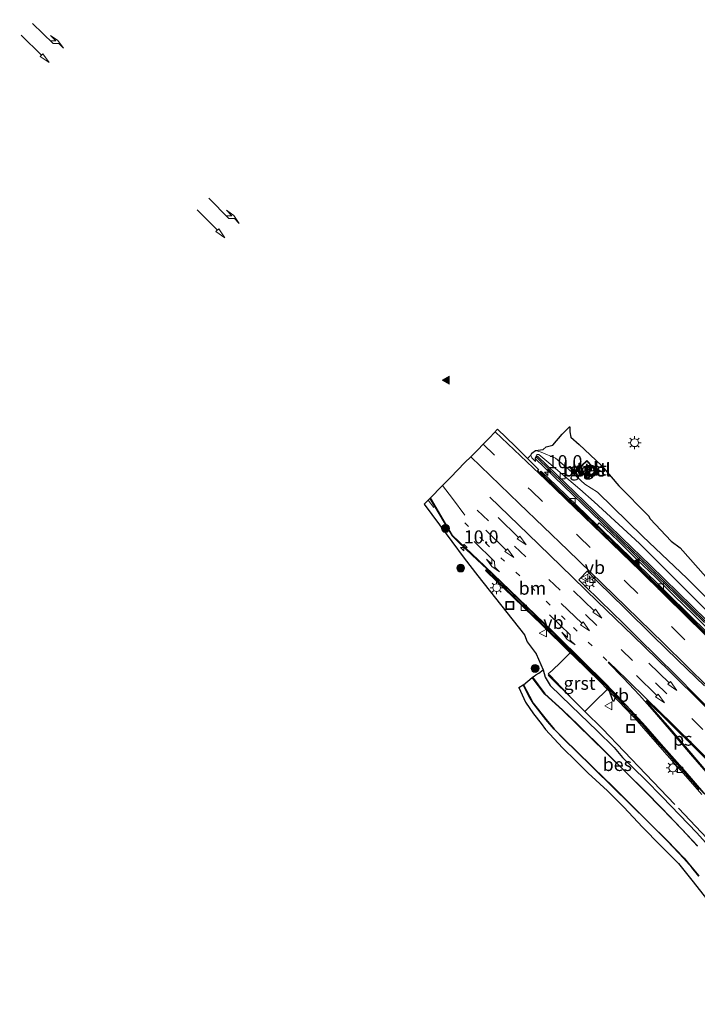
# Model space of a CAD drawing. Units: metres. Extents: x 83301 to 90000, y 456249 to 462504.
# Drawn here: x 83885 to 84015, y 458423 to 458611 of the extents above; entities that cross this region are included whole.
import ezdxf
from ezdxf.enums import TextEntityAlignment as Align

# ---------------------------------------------------------------- set-up
doc = ezdxf.new("R2010")
doc.units = ezdxf.units.M
for name, pattern in [('IE-TERREINAFSCHEIDING', [10, 8, -2]), ('VW-1-3_STREEP', [4, 1, -3]), ('VW-3-9_STREEP', [12, 3, -9])]:
    doc.linetypes.add(name, pattern=pattern)
doc.layers.get('0').update_dxf_attribs({"lineweight": 25})
for name, color, linetype, lineweight in [('B-ME-AM-KILOMETR-S-B1', 7, 'Continuous', 18), ('B-ME-BV-GELEIDECONSTRUCTIE-GELEIDERAIL-L-B1', 213, 'BV-GELEIDERAIL', 18), ('B-ME-GR-BOOM-S-B1', 93, 'Continuous', 18), ('B-ME-GW-KRUINLIJN-L-B1', 93, 'Continuous', 18), ('B-ME-GW-TEENLIJN-L-B1', 93, 'Continuous', 18), ('B-ME-IE-GRASLAND-GV-B6', 93, 'Continuous', 18), ('B-ME-IE-INRICHTINGSELEMENT-S-B1', 253, 'Continuous', 18), ('B-ME-IE-MEUBILAIR_WEGMEUBILAIR-LICHTMAST-S-B1', 8, 'Continuous', 18), ('B-ME-IE-TERREINAFSCHEIDING-RASTERHEKWERK-L-B1', 8, 'IE-TERREINAFSCHEIDING', 18), ('B-ME-KW-GELUIDSWERING-GV-B6', 8, 'Continuous', 18), ('B-ME-KW-SCHERM-L-B1', 8, 'Continuous', 18), ('B-ME-OG-BEBOUWING-GV-B6', 173, 'Continuous', 18), ('B-ME-OG-WATER-GV-B6', 153, 'Continuous', 18), ('B-ME-VH-VERH_SOORT-BETON-OVERIG-GV-B6', 8, 'IE-TERREINAFSCHEIDING-NATUURLIJK-HOUTWAL', 18), ('B-ME-VH-VERH_SOORT-BITUMEN-GV-B6', 8, 'IE-TERREINAFSCHEIDING-NATUURLIJK-HOUTWAL', 18), ('B-ME-VH-VERH_SOORT-GV-B6', 8, 'Continuous', 18), ('B-ME-VH-VERH_SOORT-KLINKERS-GV-B6', 8, 'IE-TERREINAFSCHEIDING-NATUURLIJK-HOUTWAL', 18), ('B-ME-VH-VERH_SOORT-TEGELS-GV-B6', 8, 'Continuous', 18), ('B-ME-VV-KOLK-S-B1', 8, 'Continuous', 18), ('B-ME-VW-MARKERING-13STREEP-045-L-B1', 255, 'VW-1-3_STREEP', 18), ('B-ME-VW-MARKERING-39STREEP-015-L-B1', 255, 'VW-3-9_STREEP', 18), ('B-ME-VW-MARKERING-PIJLLI750-S-B1', 7, 'Continuous', 18), ('B-ME-VW-MARKERING-PIJLRD750-S-B1', 7, 'Continuous', 18), ('B-ME-VW-MARKERING-PIJLRE750-S-B1', 7, 'Continuous', 18), ('B-ME-VW-MARKERING-STREEP-015-L-B1', 7, 'Continuous', 18), ('B-ME-VW-MARKERING-VLAKMARK-GV-B6', 7, 'Continuous', 18), ('B-ME-VW-MARKERING-VLAKMARK-S-B1', 7, 'Continuous', 18), ('B-ME-VW-MEUBILAIR_WEGMEUBILAIR-VERKEERSBORD-S-B1', 8, 'Continuous', 18)]:
    doc.layers.add(name, color=color, linetype=linetype, lineweight=lineweight)
for name, color, linetype in [('B-ME-GW-INSTEEKWATERGANG-L-B1', 10, 'Continuous'), ('B-ME-KG-KADASTRAAL-OPNAMEDTMGRENS-L-B1', 10, 'Continuous'), ('B-ME-OB-BESCHOEIING-GV-B6', 10, 'Continuous')]:
    doc.layers.add(name, color=color, linetype=linetype)
doc.styles.add('NLCS-ISO', font='NLCS-ISO.TTF')
doc.linetypes.add('BV-GELEIDERAIL', pattern='A,10,-3,[108,NLCS.SHX,S=1,R=0,X=0,Y=0],-3', length=16)
doc.linetypes.add('IE-TERREINAFSCHEIDING-NATUURLIJK-HOUTWAL', pattern='A,7,-1.5,[67,NLCS.SHX,S=0.75,R=45,X=0,Y=0],-1.5,7,-1.5,[70,NLCS.SHX,S=0.75,R=0,X=0,Y=0],-1.5', length=20)

# ---------------------------------------------------------------- blocks, each defined once
blk = doc.blocks.new('hecto')
for p, q in [((0, 0.625), (-0.625, 0)), ((0, -0.625), (0, 0.625)), ((-0.625, 0), (0.625, 0)), ((0.625, 0), (0, -0.625))]:
    blk.add_line(p, q)
blk = doc.blocks.new('verfsymbol')
for color in [252, 253]:
    blk.add_hatch(color=color).paths.add_polyline_path([(0.75, -0.625), (0, 0.75), (-0.75, -0.625)])
blk.add_lwpolyline([(0.75, -0.625), (0, 0.75), (-0.75, -0.625)], close=True)
blk = doc.blocks.new('pijll')
for p, q in [((0, 0, 0.1), (5.45, 0, 0.1)), ((5.7, 1.05, 0.1), (4, 0.75, 0.1)), ((4, 0.75, 0.1), (5.45, 0.75, 0.1)), ((5.45, 0.75, 0.1), (4.7, 0, 0.1)), ((6.2, 0.75, 0.1), (5.45, 0, 0.1)), ((7.5, 0.75, 0.1), (5.7, 1.05, 0.1)), ((7.5, 0.75, 0.1), (6.2, 0.75, 0.1))]:
    blk.add_line(p, q)
blk = doc.blocks.new('pijl')
for p, q in [((0, 0, 0.1), (5.45, 0, 0.1)), ((7.5, 0, 0.1), (5.45, 0.375, 0.1)), ((5.45, 0.375, 0.1), (5.45, -0.375, 0.1)), ((5.45, -0.375, 0.1), (7.5, 0, 0.1))]:
    blk.add_line(p, q)
blk = doc.blocks.new('pijlr')
for p, q in [((0, 0, 0.1), (5.45, 0, 0.1)), ((5.45, -0.75, 0.1), (4.7, 0, 0.1)), ((6.2, -0.75, 0.1), (5.45, 0, 0.1)), ((4, -0.75, 0.1), (5.45, -0.75, 0.1)), ((5.7, -1.05, 0.1), (4, -0.75, 0.1)), ((7.5, -0.75, 0.1), (5.7, -1.05, 0.1)), ((7.5, -0.75, 0.1), (6.2, -0.75, 0.1))]:
    blk.add_line(p, q)
blk = doc.blocks.new('boom')
h = blk.add_hatch(color=256)
edge = h.paths.add_edge_path()
edge.add_arc((0, 0), 0.75, 0, 360)
blk.add_circle((0, 0), 0.75)
blk = doc.blocks.new('lantaarnpaal')
for p, q in [((-0.75, 0), (-1.25, 0)), ((-0.88, 0.88), (-0.53, 0.53)), ((0, 0.75), (0, 1.25)), ((0.53, 0.53), (0.88, 0.88)), ((0.75, 0), (1.25, 0)), ((-0.53, -0.53), (-0.88, -0.88)), ((0, -0.75), (0, -1.25)), ((0.53, -0.53), (0.88, -0.88))]:
    blk.add_line(p, q)
blk.add_circle((0, 0), 0.75)
blk = doc.blocks.new('kolk')
blk.add_lwpolyline([(-0.5, -0.5), (0.5, -0.5), (0.5, 0.5), (-0.5, 0.5)], close=True)
blk = doc.blocks.new('put')
for p, q in [((0.75, 0.75), (-0.75, 0.75)), ((-0.75, 0.75), (-0.75, -0.75)), ((0.75, -0.75), (0.75, 0.75)), ((-0.75, -0.75), (0.75, -0.75))]:
    blk.add_line(p, q)
blk.add_lwpolyline([(-0.625, 0.625), (0.625, 0.625), (0.625, -0.625), (-0.625, -0.625)], close=True)
blk = doc.blocks.new('verkeersbord')
for p, q in [((0, 0.75), (-0.75, -0.625)), ((0.75, -0.625), (0, 0.75)), ((-0.75, -0.625), (0.75, -0.625))]:
    blk.add_line(p, q)

msp = doc.modelspace()

# ---------------------------------------------------------------- linework, layer by layer
at = {"layer": 'B-ME-BV-GELEIDECONSTRUCTIE-GELEIDERAIL-L-B1'}
msp.add_line((83964.504, 458517.856, 2.192), (83963.4333, 458519.3001, 2.1856), dxfattribs=at)
at = {"layer": 'B-ME-GW-INSTEEKWATERGANG-L-B1'}
msp.add_polyline3d([(83985.36, 458486.882, 1.444), (83985.78, 458485.507, 1.454), (83986.734, 458483.884, 1.508), (83990.698, 458479.99, 1.504), (83995.674, 458475.25, 1.577), (83998.933, 458472.034, 1.534), (84000.494, 458470.13, 1.48), (84004.816, 458465.937, 1.501), (84008.084, 458462.671, 1.567), (84014.725, 458455.792, 1.585), (84017.473, 458452.66, 1.515)], dxfattribs=at)
at = {"layer": 'B-ME-GW-KRUINLIJN-L-B1'}
msp.add_polyline3d([(83983.918, 458526.654, 1.378), (83983.817, 458527.285, 1.699), (83984.174, 458527.965, 1.805), (83984.547, 458527.962, 1.876), (83986.449, 458526.389, 1.843), (83988.999, 458524.263, 1.856), (83992.352, 458521.374, 1.831), (83995.126, 458518.95, 1.777), (84003.76, 458510.979, 1.788), (84011.831, 458502.942, 1.736), (84021.463, 458493.4, 1.761)], dxfattribs=at)
at = {"layer": 'B-ME-GW-TEENLIJN-L-B1'}
for points in [[(83983.879, 458528.776, 1.673), (83985, 458528.461, 1.621), (83987.721, 458527.311, 1.497), (83990.206, 458525.162, 1.484), (83993.302, 458522.35, 1.514), (83995.725, 458520.796, 1.459), (84004.374, 458512.334, 1.499), (84012.804, 458504.388, 1.484), (84022.458, 458494.707, 1.397), (84034.238, 458482.881, 1.32), (84039.911, 458476.921, 1.352), (84045.514, 458471.362, 1.245), (84048.991, 458467.411, 1.249), (84050.638, 458466.038, 1.241), (84051.631, 458465.163, 1.037), (84052.38, 458464.997, 1.134), (84055.481, 458464.668, 1.032), (84058.426, 458464.299, 1.114), (84061.047, 458464.632, 0.884), (84061.612, 458464.857, 0.909), (84061.444, 458465.972, 0.89)], [(83983.918, 458526.654, 1.378), (83983.2, 458527.361, 1.559), (83982.993, 458527.887, 1.653)]]:
    msp.add_polyline3d(points, dxfattribs=at)
at = {"layer": 'B-ME-IE-GRASLAND-GV-B6'}
for points in [[(84022.458, 458494.707, 1.397), (84012.804, 458504.388, 1.484), (84004.374, 458512.334, 1.499), (83995.725, 458520.796, 1.459), (83993.302, 458522.35, 1.514), (83990.206, 458525.162, 1.484), (83987.721, 458527.311, 1.497), (83985, 458528.461, 1.621), (83983.879, 458528.776, 1.673), (83985.393, 458528.937, 1.345), (83985.939, 458529.442, 1.274), (83987.207, 458529.757, 0.924), (83988.985, 458531.868, 0.8), (83990.383, 458533.272, 0.55), (83990.485, 458533.305, 0.699), (83990.459, 458532.321, 0.695), (83990.621, 458531.284, 0.876), (83992.271, 458529.87, 0.838), (83996.514, 458525.9, 0.693), (83999.781, 458521.986, 0.798), (84005.468, 458516.271, 0.679), (84005.819, 458515.695, 0.904), (84009.769, 458511.447, 0.99), (84011.511, 458510.17, 0.882), (84022.283, 458498.006, 0.864)], [(84021.463, 458493.4, 1.761), (84011.831, 458502.942, 1.736), (84003.76, 458510.979, 1.788), (83995.126, 458518.95, 1.777), (83992.352, 458521.374, 1.831), (83988.999, 458524.263, 1.856), (83986.449, 458526.389, 1.843), (83984.547, 458527.962, 1.876), (83984.174, 458527.965, 1.805), (83983.817, 458527.285, 1.699), (83983.918, 458526.654, 1.378), (83983.2, 458527.361, 1.559), (83982.993, 458527.887, 1.653), (83983.211, 458528.27, 1.716), (83983.879, 458528.776, 1.673), (83985, 458528.461, 1.621), (83987.721, 458527.311, 1.497), (83990.206, 458525.162, 1.484), (83993.302, 458522.35, 1.514), (83995.725, 458520.796, 1.459), (84004.374, 458512.334, 1.499), (84012.804, 458504.388, 1.484), (84022.458, 458494.707, 1.397)], [(84017.628, 458493.914, 1.947), (84014.049, 458497.445, 1.943), (84010.452, 458500.966, 1.956), (84008.334, 458503.075, 1.919), (84006.881, 458504.499, 1.916), (84003.26, 458507.98, 1.914), (83999.679, 458511.489, 1.924), (83996.074, 458514.961, 1.956), (83995.662, 458514.529, 1.678), (83991.795, 458518.272, 1.656), (83991.072, 458518.953, 1.685), (83990.717, 458519.285, 1.647), (83989.997, 458519.985, 1.645), (83987.826, 458522.069, 1.644), (83985.26, 458524.548, 1.64), (83984.951, 458524.836, 1.65), (83984.874, 458524.76, 1.651), (83984.805, 458524.673, 1.552), (83985.1, 458524.39, 1.53), (83984.952, 458524.245, 1.557), (83984.305, 458525.008, 1.451), (83984.54, 458525.063, 1.442), (83984.571, 458525.095, 1.454), (83982.367, 458527.246, 1.447), (83982.993, 458527.887, 1.653), (83983.2, 458527.361, 1.559), (83983.918, 458526.654, 1.378), (83983.817, 458527.285, 1.699), (83984.174, 458527.965, 1.805), (83984.547, 458527.962, 1.876), (83986.449, 458526.389, 1.843), (83988.999, 458524.263, 1.856), (83992.352, 458521.374, 1.831), (83995.126, 458518.95, 1.777), (84003.76, 458510.979, 1.788), (84011.831, 458502.942, 1.736), (84021.463, 458493.4, 1.761)], [(83984.288, 458527.676, 1.867), (83983.87, 458527.246, 1.711), (83989.259, 458522.019, 1.546), (83994.657, 458516.807, 1.522), (84000.044, 458511.583, 1.5), (84005.434, 458506.355, 1.67), (84010.807, 458501.136, 1.713), (84016.158, 458495.892, 1.7)], [(84016.579, 458496.32, 1.844), (84011.226, 458501.565, 1.857), (84005.852, 458506.786, 1.838), (84000.462, 458512.014, 1.814), (83995.074, 458517.238, 1.832), (83989.676, 458522.45, 1.855), (83984.288, 458527.676, 1.867)], [(83993.692, 458526.825, 1.096), (83992.758, 458525.936, 1.128), (83991.952, 458525.222, 1.117), (83991.999, 458525.183, 1.117), (83992.752, 458524.499, 1.132), (83993.865, 458523.39, 1.071), (83993.886, 458523.38, 1.104), (83994.699, 458524.139, 1.098), (83995.493, 458524.973, 1.09), (83995.537, 458525.026, 1.087), (83994.791, 458525.707, 1.096), (83993.692, 458526.825, 1.096)], [(84017.473, 458452.66, 1.515), (84014.725, 458455.792, 1.585), (84008.084, 458462.671, 1.567), (84004.816, 458465.937, 1.501), (84000.494, 458470.13, 1.48), (83998.933, 458472.034, 1.534), (83995.674, 458475.25, 1.577), (83990.698, 458479.99, 1.504), (83986.734, 458483.884, 1.508), (83985.78, 458485.507, 1.454), (83985.36, 458486.882, 1.444), (83984.921, 458487.889, 1.528), (83984.019, 458489.952, 1.58), (83982.307, 458492.258, 1.551), (83981.777, 458493.575, 1.647), (83972.925, 458504.859, 1.276), (83970.302, 458508.173, 1.253), (83965.58, 458514.56, 1.096), (83962.681, 458518.533, 1.172), (83963.747, 458519.62, 1.557), (83967.99, 458512.453, 1.472), (83969.197, 458511.286, 1.458), (83971.798, 458508.779, 1.449), (83974.654, 458506.08, 1.452), (83974.52, 458505.978, 1.446), (83974.353, 458505.851, 1.603), (83976.498, 458503.766, 1.598), (83977.954, 458502.388, 1.596), (83981.552, 458498.9, 1.606), (83981.896, 458498.565, 1.607), (83985.026, 458495.521, 1.61), (83990.504, 458490.159, 1.588), (83988.735, 458488.371, 1.602), (83987.065, 458486.742, 1.535), (83986.348, 458486.094, 1.503), (83986.678, 458485.809, 1.496), (83990.998, 458481.304, 1.571)], [(84014.831, 458453.258, 0.122), (84011.844, 458456.49, 0.12), (84008.019, 458460.5, 0.101), (84004.806, 458463.731, 0.119), (84001.303, 458467.251, 0.106), (83997.772, 458470.745, 0.107), (83997.282, 458471.209, 0.129), (83991.967, 458476.425, 0.116), (83989.08, 458479.227, 0.129), (83985.7, 458482.283, 0.125), (83983.305, 458485.463, 0.136), (83983.629, 458485.659, 0.105), (83983.989, 458485.926, 0.434), (83984.528, 458486.246, 0.812), (83985.36, 458486.882, 1.444), (83985.78, 458485.507, 1.454), (83986.734, 458483.884, 1.508), (83990.698, 458479.99, 1.504), (83995.674, 458475.25, 1.577), (83998.933, 458472.034, 1.534), (84000.494, 458470.13, 1.48), (84004.816, 458465.937, 1.501), (84008.084, 458462.671, 1.567), (84014.725, 458455.792, 1.585), (84017.473, 458452.66, 1.515)], [(84018.372, 458440.819, 1.184), (84014.001, 458446.388, 1.187), (84011.226, 458449.921, 1.204), (84007.779, 458453.372, 1.199), (84004.302, 458456.883, 1.172), (84000.792, 458460.681, 1.135), (83997.65, 458463.807, 1.084), (83993.927, 458467.162, 1.104), (83993.444, 458467.644, 1.104), (83991.675, 458469.447, 1.077), (83989.089, 458471.966, 1.042), (83985.811, 458475.499, 1.025), (83984.963, 458476.648, 1.027), (83983.538, 458478.516, 0.77), (83982.025, 458480.722, 0.744), (83980.718, 458483.49, 0.524), (83981.543, 458484.033, 0.118), (83982.697, 458481.826, 0.133), (83983.444, 458480.506, 0.129), (83985.907, 458477.39, 0.15), (83987.461, 458475.535, 0.131), (83989.407, 458473.583, 0.121), (83991.784, 458471.243, 0.119), (83994.638, 458468.436, 0.115), (83994.963, 458468.129, 0.1), (83998.677, 458464.514, 0.117), (84001.904, 458461.31, 0.098), (84005.646, 458457.607, 0.113), (84009.094, 458454.199, 0.097), (84012.222, 458450.882, 0.114), (84013.719, 458449.129, 0.114), (84015.071, 458447.502, 0.114)], [(83990.998, 458481.304, 1.571), (83993.316, 458478.937, 1.538), (83995.356, 458480.948, 1.596), (83997.4, 458482.934, 1.636), (83997.582, 458483.125, 1.647), (83997.616, 458483.158, 1.637), (83999.753, 458480.934, 1.638), (84002.5, 458478.056, 1.629), (84002.806, 458477.703, 1.631), (84004.125, 458476.213, 1.613), (84008.104, 458471.687, 1.608), (84011.377, 458467.955, 1.596), (84011.694, 458467.614, 1.609), (84015.662, 458463.101, 1.583)]]:
    msp.add_polyline3d(points, dxfattribs=at)
at = {"layer": 'B-ME-IE-TERREINAFSCHEIDING-RASTERHEKWERK-L-B1'}
msp.add_polyline3d([(83986.321, 458485.847, 1.429), (83991.447, 458480.786, 1.549), (83993.316, 458478.937, 1.538), (83996.668, 458475.61, 1.643), (84000.835, 458471.319, 1.535), (84004.984, 458466.958, 1.559), (84011.174, 458460.496, 1.548), (84019.556, 458451.689, 1.487)], dxfattribs=at)
at = {"layer": 'B-ME-KG-KADASTRAAL-OPNAMEDTMGRENS-L-B1'}
msp.add_line((83982.367, 458527.246, 1.447), (83982.993, 458527.887, 1.653), dxfattribs=at)
for points in [[(83976.681, 458532.812, 1.449), (83975.224, 458531.326, 1.42), (83971.548, 458527.577, 1.62), (83970.436, 458526.443, 1.647), (83967.667, 458523.619, 1.644), (83966.176, 458522.098, 1.628), (83963.747, 458519.62, 1.557), (83962.681, 458518.533, 1.172)], [(83976.681, 458532.812, 1.449), (83980.006, 458529.552, 1.439), (83982.367, 458527.246, 1.447)], [(83983.879, 458528.776, 1.673), (83985.393, 458528.937, 1.345), (83985.939, 458529.442, 1.274), (83987.207, 458529.757, 0.924), (83988.985, 458531.868, 0.8), (83990.383, 458533.272, 0.55), (83990.485, 458533.305, 0.699)], [(83990.485, 458533.305, 0.699), (83990.459, 458532.321, 0.695), (83990.621, 458531.284, 0.876), (83992.271, 458529.87, 0.838), (83996.514, 458525.9, 0.693), (83999.781, 458521.986, 0.798), (84005.468, 458516.271, 0.679), (84005.819, 458515.695, 0.904), (84009.769, 458511.447, 0.99), (84011.511, 458510.17, 0.882), (84022.283, 458498.006, 0.864)], [(83982.993, 458527.887, 1.653), (83983.211, 458528.27, 1.716), (83983.879, 458528.776, 1.673)], [(83962.681, 458518.533, 1.172), (83965.58, 458514.56, 1.096), (83970.302, 458508.173, 1.253), (83972.925, 458504.859, 1.276), (83981.777, 458493.575, 1.647), (83982.307, 458492.258, 1.551), (83984.019, 458489.952, 1.58), (83984.921, 458487.889, 1.528), (83985.36, 458486.882, 1.444)], [(83980.718, 458483.49, 0.524), (83981.543, 458484.033, 0.118), (83981.588, 458484.055, -0.182), (83983.263, 458485.437, -0.184), (83983.305, 458485.463, 0.136), (83983.629, 458485.659, 0.105), (83983.989, 458485.926, 0.434), (83984.528, 458486.246, 0.812), (83985.36, 458486.882, 1.444)], [(83980.718, 458483.49, 0.524), (83982.025, 458480.722, 0.744), (83983.538, 458478.516, 0.77), (83984.963, 458476.648, 1.027), (83985.811, 458475.499, 1.025), (83989.089, 458471.966, 1.042), (83991.675, 458469.447, 1.077), (83993.444, 458467.644, 1.104), (83993.927, 458467.162, 1.104), (83997.65, 458463.807, 1.084), (84000.792, 458460.681, 1.135), (84004.302, 458456.883, 1.172), (84007.779, 458453.372, 1.199), (84011.226, 458449.921, 1.204), (84014.001, 458446.388, 1.187), (84018.372, 458440.819, 1.184)]]:
    msp.add_polyline3d(points, dxfattribs=at)
at = {"layer": 'B-ME-KW-GELUIDSWERING-GV-B6'}
msp.add_polyline3d([(84016.158, 458495.892, 1.7), (84010.807, 458501.136, 1.713), (84005.434, 458506.355, 1.67), (84000.044, 458511.583, 1.5), (83994.657, 458516.807, 1.522), (83989.259, 458522.019, 1.546), (83983.87, 458527.246, 1.711), (83984.288, 458527.676, 1.867), (83989.676, 458522.45, 1.855), (83995.074, 458517.238, 1.832), (84000.462, 458512.014, 1.814), (84005.852, 458506.786, 1.838), (84011.226, 458501.565, 1.857), (84016.579, 458496.32, 1.844)], dxfattribs=at)
at = {"layer": 'B-ME-KW-SCHERM-L-B1'}
msp.add_polyline3d([(83984.079, 458527.461, 4.743), (83989.468, 458522.235, 4.754), (83994.866, 458517.023, 4.749), (84000.253, 458511.798, 4.737), (84005.643, 458506.57, 4.754), (84011.017, 458501.351, 4.738), (84016.368, 458496.106, 4.741), (84021.706, 458490.825, 4.735), (84027.036, 458485.548, 4.749), (84032.333, 458480.269, 4.751), (84037.631, 458474.914, 4.768), (84044.643, 458467.795, 4.791), (84048.138, 458464.253, 4.797), (84049.868, 458462.645, 4.805), (84052.251, 458462.3, 4.771), (84059.662, 458461.316, 4.787), (84067.104, 458460.308, 4.763), (84072.044, 458459.684, 4.752)], dxfattribs=at)
at = {"layer": 'B-ME-OB-BESCHOEIING-GV-B6'}
for points in [[(83983.263, 458485.437, -0.184), (83983.305, 458485.463, 0.136), (83985.7, 458482.283, 0.125), (83989.08, 458479.227, 0.129), (83991.967, 458476.425, 0.116), (83997.282, 458471.209, 0.129), (83997.772, 458470.745, 0.107), (84001.303, 458467.251, 0.106), (84004.806, 458463.731, 0.119), (84008.019, 458460.5, 0.101), (84011.844, 458456.49, 0.12), (84014.831, 458453.258, 0.122)], [(84014.794, 458453.224, -0.178), (84011.808, 458456.456, -0.18), (84007.983, 458460.465, -0.199), (84004.771, 458463.696, -0.181), (84001.268, 458467.216, -0.194), (83997.738, 458470.709, -0.193), (83997.248, 458471.173, -0.171), (83991.932, 458476.389, -0.184), (83989.046, 458479.191, -0.171), (83985.663, 458482.25, -0.175), (83983.263, 458485.437, -0.184)], [(84015.071, 458447.502, 0.114), (84013.719, 458449.129, 0.114), (84012.222, 458450.882, 0.114), (84009.094, 458454.199, 0.097), (84005.646, 458457.607, 0.113), (84001.904, 458461.31, 0.098), (83998.677, 458464.514, 0.117), (83994.963, 458468.129, 0.1), (83994.638, 458468.436, 0.115), (83991.784, 458471.243, 0.119), (83989.407, 458473.583, 0.121), (83987.461, 458475.535, 0.131), (83985.907, 458477.39, 0.15), (83983.444, 458480.506, 0.129), (83982.697, 458481.826, 0.133), (83981.543, 458484.033, 0.118), (83981.588, 458484.055, -0.182), (83982.741, 458481.85, -0.177), (83983.486, 458480.532, -0.181), (83985.946, 458477.422, -0.18), (83987.498, 458475.569, -0.179), (83989.442, 458473.618, -0.179), (83991.819, 458471.279, -0.181), (83994.672, 458468.472, -0.165), (83994.997, 458468.165, -0.18), (83998.712, 458464.55, -0.163), (84001.939, 458461.346, -0.182), (84005.681, 458457.643, -0.167), (84009.13, 458454.234, -0.183), (84012.259, 458450.915, -0.186), (84013.757, 458449.161, -0.186), (84015.11, 458447.534, -0.186)]]:
    msp.add_polyline3d(points, dxfattribs=at)
at = {"layer": 'B-ME-OG-BEBOUWING-GV-B6'}
msp.add_polyline3d([(83994.574, 458525.033, 1.143), (83994.333, 458524.795, 1.124), (83993.539, 458525.572, 1.163), (83993.76, 458525.818, 1.156), (83994.574, 458525.033, 1.143)], dxfattribs=at)
at = {"layer": 'B-ME-OG-WATER-GV-B6'}
msp.add_polyline3d([(84015.11, 458447.534, -0.186), (84013.757, 458449.161, -0.186), (84012.259, 458450.915, -0.186), (84009.13, 458454.234, -0.183), (84005.681, 458457.643, -0.167), (84001.939, 458461.346, -0.182), (83998.712, 458464.55, -0.163), (83994.997, 458468.165, -0.18), (83994.672, 458468.472, -0.165), (83991.819, 458471.279, -0.181), (83989.442, 458473.618, -0.179), (83987.498, 458475.569, -0.179), (83985.946, 458477.422, -0.18), (83983.486, 458480.532, -0.181), (83982.741, 458481.85, -0.177), (83981.588, 458484.055, -0.182), (83983.263, 458485.437, -0.184), (83985.663, 458482.25, -0.175), (83989.046, 458479.191, -0.171), (83991.932, 458476.389, -0.184), (83997.248, 458471.173, -0.171), (83997.738, 458470.709, -0.193), (84001.268, 458467.216, -0.194), (84004.771, 458463.696, -0.181), (84007.983, 458460.465, -0.199), (84011.808, 458456.456, -0.18), (84014.794, 458453.224, -0.178)], dxfattribs=at)
at = {"layer": 'B-ME-VH-VERH_SOORT-BETON-OVERIG-GV-B6'}
msp.add_polyline3d([(84017.904, 458478.621, 1.611), (84014.375, 458482.14, 1.61), (84010.985, 458485.565, 1.6), (84006.872, 458489.6, 1.597), (84003.677, 458492.756, 1.605), (84000.688, 458495.722, 1.597), (83996.231, 458500.048, 1.613), (83993.241, 458502.97, 1.63), (83992.155, 458504.036, 1.631), (83992.354, 458504.253, 1.638), (83992.623, 458504.529, 1.649), (83992.938, 458504.851, 1.672), (83993.21, 458505.136, 1.683), (83993.513, 458505.436, 1.685), (83993.789, 458505.71, 1.656), (83995.879, 458503.653, 1.67), (84000.961, 458498.664, 1.667), (84006.316, 458493.397, 1.676), (84011.089, 458488.731, 1.672), (84016.151, 458483.817, 1.689)], dxfattribs=at)
at = {"layer": 'B-ME-VH-VERH_SOORT-BITUMEN-GV-B6'}
for points in [[(84016.026, 458463.302, 1.429), (84012.678, 458467.169, 1.457), (84009.765, 458470.478, 1.47), (84006.456, 458474.238, 1.474), (84003.147, 458477.982, 1.476), (84002.855, 458478.34, 1.47), (83999.364, 458481.972, 1.488), (83998.006, 458483.387, 1.48), (83996.753, 458484.67, 1.491), (83995.299, 458486.104, 1.501), (83991.922, 458489.401, 1.485), (83991.748, 458489.574, 1.493), (83987.907, 458493.325, 1.484), (83984.311, 458496.804, 1.473), (83980.974, 458500.044, 1.47), (83977.785, 458503.118, 1.455), (83974.654, 458506.08, 1.452), (83971.798, 458508.779, 1.449), (83969.197, 458511.286, 1.458), (83967.99, 458512.453, 1.472), (83963.747, 458519.62, 1.557), (83966.176, 458522.098, 1.628), (83967.667, 458523.619, 1.644), (83970.436, 458526.443, 1.647), (83971.548, 458527.577, 1.62), (83975.224, 458531.326, 1.42), (83976.681, 458532.812, 1.449), (83980.006, 458529.552, 1.439), (83982.367, 458527.246, 1.447), (83984.571, 458525.095, 1.454), (83984.54, 458525.063, 1.442), (83984.305, 458525.008, 1.451), (83984.952, 458524.245, 1.557), (83987.227, 458522.045, 1.532), (83990.581, 458518.822, 1.529), (83993.199, 458516.29, 1.522), (83995.824, 458513.762, 1.559), (84000.848, 458508.902, 1.577), (84005.908, 458503.994, 1.549), (84011.227, 458498.784, 1.559), (84016.223, 458493.85, 1.539)], [(84016.151, 458483.817, 1.689), (84011.089, 458488.731, 1.672), (84006.316, 458493.397, 1.676), (84000.961, 458498.664, 1.667), (83995.879, 458503.653, 1.67), (83993.789, 458505.71, 1.656), (83993.513, 458505.436, 1.685), (83993.21, 458505.136, 1.683), (83992.938, 458504.851, 1.672), (83992.623, 458504.529, 1.649), (83992.354, 458504.253, 1.638), (83992.155, 458504.036, 1.631), (83993.241, 458502.97, 1.63), (83996.231, 458500.048, 1.613), (84000.688, 458495.722, 1.597), (84003.677, 458492.756, 1.605), (84006.872, 458489.6, 1.597), (84010.985, 458485.565, 1.6), (84014.375, 458482.14, 1.61), (84017.904, 458478.621, 1.611)]]:
    msp.add_polyline3d(points, dxfattribs=at)
at = {"layer": 'B-ME-VH-VERH_SOORT-GV-B6'}
for points in [[(83993.692, 458526.825, 1.096), (83994.791, 458525.707, 1.096), (83995.537, 458525.026, 1.087), (83995.493, 458524.973, 1.09), (83994.699, 458524.139, 1.098), (83993.886, 458523.38, 1.104), (83993.865, 458523.39, 1.071), (83992.752, 458524.499, 1.132), (83991.999, 458525.183, 1.117), (83991.952, 458525.222, 1.117), (83992.758, 458525.936, 1.128), (83993.692, 458526.825, 1.096)], [(83992.794, 458524.547, 1.112), (83993.891, 458523.493, 1.1), (83994.667, 458524.199, 1.118), (83995.462, 458525.006, 1.084), (83994.745, 458525.653, 1.105), (83993.694, 458526.712, 1.096), (83992.791, 458525.896, 1.116), (83992.108, 458525.214, 1.109), (83992.794, 458524.547, 1.112)], [(84018.526, 458491.871, 1.549), (84013.515, 458496.803, 1.609), (84008.506, 458501.717, 1.548), (84007.807, 458502.408, 1.557), (84007.644, 458502.597, 1.544), (84007.487, 458502.744, 1.551), (84006.769, 458503.438, 1.56), (84001.718, 458508.327, 1.561), (83996.684, 458513.211, 1.538), (83991.596, 458518.112, 1.504), (83990.9, 458518.79, 1.503), (83990.738, 458518.957, 1.498), (83990.575, 458519.109, 1.494), (83989.839, 458519.807, 1.504), (83987.669, 458521.91, 1.514), (83985.1, 458524.39, 1.53), (83984.805, 458524.673, 1.552), (83984.874, 458524.76, 1.651), (83984.951, 458524.836, 1.65), (83985.26, 458524.548, 1.64), (83987.826, 458522.069, 1.644), (83989.997, 458519.985, 1.645), (83990.717, 458519.285, 1.647), (83991.072, 458518.953, 1.685), (83991.795, 458518.272, 1.656), (83995.662, 458514.529, 1.678), (83996.841, 458513.387, 1.685), (84001.866, 458508.493, 1.689), (84006.922, 458503.599, 1.69), (84007.627, 458502.914, 1.708), (84007.969, 458502.581, 1.699), (84008.022, 458502.526, 1.707), (84008.074, 458502.471, 1.701), (84008.679, 458501.887, 1.676), (84013.677, 458496.956, 1.733), (84018.678, 458492.038, 1.669)], [(84018.678, 458492.038, 1.669), (84013.677, 458496.956, 1.733), (84008.679, 458501.887, 1.676), (84008.074, 458502.471, 1.701), (84008.022, 458502.526, 1.707), (84007.969, 458502.581, 1.699), (84007.627, 458502.914, 1.708), (84006.922, 458503.599, 1.69), (84001.866, 458508.493, 1.689), (83996.841, 458513.387, 1.685), (83995.662, 458514.529, 1.678), (83996.074, 458514.961, 1.956), (83999.679, 458511.489, 1.924), (84003.26, 458507.98, 1.914), (84006.881, 458504.499, 1.916), (84008.334, 458503.075, 1.919), (84010.452, 458500.966, 1.956), (84014.049, 458497.445, 1.943), (84017.628, 458493.914, 1.947)], [(84015.662, 458463.101, 1.583), (84011.694, 458467.614, 1.609), (84011.377, 458467.955, 1.596), (84008.104, 458471.687, 1.608), (84004.125, 458476.213, 1.613), (84002.806, 458477.703, 1.631), (84002.5, 458478.056, 1.629), (83999.753, 458480.934, 1.638), (83997.616, 458483.158, 1.637), (83996.249, 458484.583, 1.634), (83991.232, 458489.474, 1.622), (83990.504, 458490.159, 1.588), (83985.026, 458495.521, 1.61), (83981.896, 458498.565, 1.607), (83981.552, 458498.9, 1.606), (83977.954, 458502.388, 1.596), (83976.498, 458503.766, 1.598), (83974.353, 458505.851, 1.603), (83974.52, 458505.978, 1.446), (83996.412, 458484.725, 1.537), (83997.115, 458483.992, 1.509), (83997.83, 458483.274, 1.525), (83998.527, 458482.558, 1.523), (83999.211, 458481.827, 1.514), (83999.912, 458481.104, 1.505), (84000.605, 458480.377, 1.49), (84001.304, 458479.65, 1.531), (84001.989, 458478.928, 1.507), (84002.664, 458478.205, 1.478), (84002.806, 458478.031, 1.467), (84002.977, 458477.872, 1.464), (84003.645, 458477.118, 1.472), (84004.309, 458476.364, 1.475), (84004.969, 458475.602, 1.492), (84005.629, 458474.853, 1.489), (84006.289, 458474.096, 1.506), (84006.959, 458473.348, 1.491), (84007.611, 458472.59, 1.475), (84008.29, 458471.85, 1.479), (84008.942, 458471.096, 1.468), (84009.608, 458470.344, 1.463), (84010.256, 458469.601, 1.464), (84010.939, 458468.849, 1.451), (84011.558, 458468.104, 1.449), (84011.713, 458467.928, 1.441), (84011.867, 458467.774, 1.451), (84012.524, 458467.024, 1.456), (84013.188, 458466.266, 1.462), (84013.851, 458465.507, 1.468), (84014.517, 458464.752, 1.467), (84015.162, 458464.014, 1.471)], [(83993.316, 458478.937, 1.538), (83990.998, 458481.304, 1.571), (83986.678, 458485.809, 1.496), (83986.348, 458486.094, 1.503), (83987.065, 458486.742, 1.535), (83988.735, 458488.371, 1.602), (83990.504, 458490.159, 1.588), (83991.232, 458489.474, 1.622), (83996.249, 458484.583, 1.634), (83997.616, 458483.158, 1.637), (83997.582, 458483.125, 1.647), (83997.4, 458482.934, 1.636), (83995.356, 458480.948, 1.596), (83993.316, 458478.937, 1.538)]]:
    msp.add_polyline3d(points, dxfattribs=at)
at = {"layer": 'B-ME-VH-VERH_SOORT-KLINKERS-GV-B6'}
for points in [[(84016.223, 458493.85, 1.539), (84011.227, 458498.784, 1.559), (84005.908, 458503.994, 1.549), (84000.848, 458508.902, 1.577), (83995.824, 458513.762, 1.559), (83993.199, 458516.29, 1.522), (83990.581, 458518.822, 1.529), (83987.227, 458522.045, 1.532), (83984.952, 458524.245, 1.557), (83985.1, 458524.39, 1.53)], [(83985.1, 458524.39, 1.53), (83987.669, 458521.91, 1.514), (83989.839, 458519.807, 1.504), (83990.575, 458519.109, 1.494), (83990.738, 458518.957, 1.498), (83990.9, 458518.79, 1.503), (83991.596, 458518.112, 1.504), (83996.684, 458513.211, 1.538), (84001.718, 458508.327, 1.561), (84006.769, 458503.438, 1.56), (84007.487, 458502.744, 1.551), (84007.644, 458502.597, 1.544), (84007.807, 458502.408, 1.557), (84008.506, 458501.717, 1.548), (84013.515, 458496.803, 1.609), (84018.526, 458491.871, 1.549)], [(84015.162, 458464.014, 1.471), (84014.517, 458464.752, 1.467), (84013.851, 458465.507, 1.468), (84013.188, 458466.266, 1.462), (84012.524, 458467.024, 1.456), (84011.867, 458467.774, 1.451), (84011.713, 458467.928, 1.441), (84011.558, 458468.104, 1.449), (84010.939, 458468.849, 1.451), (84010.256, 458469.601, 1.464), (84009.608, 458470.344, 1.463), (84008.942, 458471.096, 1.468), (84008.29, 458471.85, 1.479), (84007.611, 458472.59, 1.475), (84006.959, 458473.348, 1.491), (84006.289, 458474.096, 1.506), (84005.629, 458474.853, 1.489), (84004.969, 458475.602, 1.492), (84004.309, 458476.364, 1.475), (84003.645, 458477.118, 1.472), (84002.977, 458477.872, 1.464), (84002.806, 458478.031, 1.467), (84002.664, 458478.205, 1.478), (84001.989, 458478.928, 1.507), (84001.304, 458479.65, 1.531), (84000.605, 458480.377, 1.49), (83999.912, 458481.104, 1.505), (83999.211, 458481.827, 1.514), (83998.527, 458482.558, 1.523), (83997.83, 458483.274, 1.525), (83997.115, 458483.992, 1.509), (83996.412, 458484.725, 1.537), (83974.52, 458505.978, 1.446), (83974.654, 458506.08, 1.452), (83977.785, 458503.118, 1.455), (83980.974, 458500.044, 1.47), (83984.311, 458496.804, 1.473), (83987.907, 458493.325, 1.484), (83991.748, 458489.574, 1.493), (83991.922, 458489.401, 1.485), (83995.299, 458486.104, 1.501), (83996.753, 458484.67, 1.491), (83998.006, 458483.387, 1.48), (83999.364, 458481.972, 1.488), (84002.855, 458478.34, 1.47), (84003.147, 458477.982, 1.476), (84006.456, 458474.238, 1.474), (84009.765, 458470.478, 1.47), (84012.678, 458467.169, 1.457), (84016.026, 458463.302, 1.429)]]:
    msp.add_polyline3d(points, dxfattribs=at)
at = {"layer": 'B-ME-VH-VERH_SOORT-TEGELS-GV-B6'}
for points in [[(83993.694, 458526.712, 1.096), (83994.745, 458525.653, 1.105), (83995.462, 458525.006, 1.084), (83994.667, 458524.199, 1.118), (83993.891, 458523.493, 1.1), (83992.794, 458524.547, 1.112), (83992.108, 458525.214, 1.109), (83992.791, 458525.896, 1.116), (83993.694, 458526.712, 1.096)], [(83993.539, 458525.572, 1.163), (83994.333, 458524.795, 1.124), (83994.574, 458525.033, 1.143), (83993.76, 458525.818, 1.156), (83993.539, 458525.572, 1.163)]]:
    msp.add_polyline3d(points, dxfattribs=at)
at = {"layer": 'B-ME-VW-MARKERING-13STREEP-045-L-B1'}
msp.add_polyline3d([(83970.419, 458514.974, 1.534), (83974.423, 458511.074, 1.522), (83980.173, 458505.517, 1.507), (83985.978, 458499.955, 1.502), (83991.136, 458494.96, 1.507), (83997.821, 458488.365, 1.542)], dxfattribs=at)
at = {"layer": 'B-ME-VW-MARKERING-39STREEP-015-L-B1'}
for points in [[(83973.897, 458529.972, 1.594), (83983.107, 458521.093, 1.611), (83992.204, 458512.336, 1.622), (84001.284, 458503.53, 1.619), (84010.296, 458494.727, 1.63), (84019.275, 458485.853, 1.627), (84028.178, 458476.947, 1.645), (84037.085, 458467.958, 1.632), (84045.952, 458459.016, 1.63), (84054.831, 458450.029, 1.642), (84063.678, 458441.027, 1.659), (84072.526, 458432.038, 1.646), (84081.374, 458423.038, 1.68)], [(83972.784, 458517.386, 1.585), (83979.877, 458510.523, 1.578), (83986.458, 458504.147, 1.574), (83993.467, 458497.422, 1.582), (84000.287, 458490.792, 1.594), (84006.806, 458484.389, 1.581), (84013.723, 458477.606, 1.557), (84020.448, 458470.897, 1.613), (84026.911, 458464.422, 1.651), (84033.561, 458457.725, 1.632), (84040.43, 458450.688, 1.731), (84044.004, 458447.139, 1.679)]]:
    msp.add_polyline3d(points, dxfattribs=at)
at = {"layer": 'B-ME-VW-MARKERING-STREEP-015-L-B1'}
msp.add_line((83968.043, 458512.551, 1.468), (83963.8767, 458519.7523, 1.565), dxfattribs=at)
for points in [[(83976.212, 458532.334, 1.515), (83985.849, 458523.139, 1.528), (83994.896, 458514.423, 1.527), (84003.855, 458505.798, 1.543), (84012.82, 458497.005, 1.535), (84021.812, 458488.162, 1.513)], [(83971.542, 458527.571, 1.65), (83980.801, 458518.64, 1.702), (83990.074, 458509.735, 1.669), (83998.876, 458501.192, 1.679), (84008.424, 458491.891, 1.689), (84016.908, 458483.497, 1.672), (84026.367, 458474.04, 1.694), (84034.725, 458465.607, 1.687), (84043.695, 458456.528, 1.68), (84052.657, 458447.414, 1.69), (84055.891, 458444.066, 1.704), (84056.57, 458443.222, 1.706), (84057.217, 458442.353, 1.709), (84057.832, 458441.461, 1.712), (84058.414, 458440.547, 1.715), (84058.961, 458439.612, 1.717), (84059.474, 458438.657, 1.72), (84059.951, 458437.684, 1.723), (84060.07, 458437.418, 1.753), (84060.392, 458436.694, 1.726), (84060.796, 458435.689, 1.729), (84061.11, 458434.822, 1.731)], [(83966.176, 458522.098, 1.628), (83968.031, 458519.588, 1.64), (83970.409, 458516.394, 1.621)], [(83975.158, 458519.868, 1.617), (83982.477, 458512.772, 1.626), (83988.716, 458506.763, 1.65), (83995.77, 458499.94, 1.63), (84002.521, 458493.365, 1.612), (84009.395, 458486.699, 1.614), (84016.018, 458480.141, 1.623), (84023.005, 458473.205, 1.644), (84029.244, 458466.957, 1.69), (84035.794, 458460.34, 1.67), (84046.276, 458449.71, 1.668), (84047.375, 458448.576, 1.75), (84047.795, 458448.145, 1.73), (84053.304, 458442.601, 1.806), (84057.994, 458437.826, 1.759), (84061.09, 458434.63, 1.726)], [(84017.655, 458461.585, 1.439), (84012.457, 458467.555, 1.432), (84007.906, 458472.707, 1.467), (84004.942, 458476.065, 1.489), (84002.064, 458479.275, 1.494), (83999.37, 458482.104, 1.51), (83996.515, 458485.04, 1.582), (83993.63, 458487.857, 1.519), (83987.161, 458494.256, 1.422), (83980.678, 458500.494, 1.471), (83974.247, 458506.661, 1.476), (83968.043, 458512.551, 1.468)], [(84017.779, 458465.861, 1.522), (84013.506, 458470.817, 1.511), (84009.448, 458475.559, 1.483), (84006.19, 458479.332, 1.516), (84003.728, 458482.063, 1.53), (84000.705, 458485.32, 1.563), (83997.785, 458488.306, 1.551)], [(84061.421, 458424.571, 1.606), (84055.444, 458430.637, 1.6), (84049.125, 458437.033, 1.674), (84042.933, 458443.384, 1.573), (84042.509, 458443.822, 1.573), (84035.97, 458450.45, 1.595), (84029.404, 458457.09, 1.559), (84022.91, 458463.616, 1.549), (84019.254, 458467.329, 1.547), (84014.732, 458471.859, 1.479), (84009.93, 458476.618, 1.505), (84005.303, 458481.149, 1.517), (84001.277, 458485.093, 1.531), (83997.856, 458488.424, 1.534)]]:
    msp.add_polyline3d(points, dxfattribs=at)
at = {"layer": 'B-ME-VW-MARKERING-VLAKMARK-GV-B6'}
msp.add_polyline3d([(84019.136, 458467.175, 1.508), (84017.9, 458465.964, 1.49), (84013.64, 458470.973, 1.506), (84009.608, 458475.688, 1.497), (84006.319, 458479.448, 1.519), (84005.045, 458480.958, 1.505), (84005.134, 458481.036, 1.506), (84009.795, 458476.455, 1.498), (84014.557, 458471.727, 1.492), (84019.136, 458467.175, 1.508)], dxfattribs=at)

# ---------------------------------------------------------------- block references
at = {"layer": 'B-ME-AM-KILOMETR-S-B1', "rotation": 90}
for p in [(83986.231, 458524.596, 0.09), (83970.218, 458510.228, 0.09)]:
    msp.add_blockref('hecto', p, dxfattribs=at)
at = {"layer": 'B-ME-GR-BOOM-S-B1', "rotation": 90}
for p in [(83966.731, 458513.885, 1.276), (83969.614, 458506.316, 1.124), (83983.823, 458487.153, 0.791)]:
    msp.add_blockref('boom', p, dxfattribs=at)
at = {"layer": 'B-ME-IE-INRICHTINGSELEMENT-S-B1', "rotation": 90}
for p in [(83979.014, 458499.165, 1.74), (84002.082, 458475.677, 1.646)]:
    msp.add_blockref('put', p, dxfattribs=at)
at = {"layer": 'B-ME-IE-MEUBILAIR_WEGMEUBILAIR-LICHTMAST-S-B1', "rotation": 90}
for p in [(84002.816, 458530.242, 1.458), (83976.485, 458502.567, 1.596), (83994.191, 458503.592, 1.815), (84010.111, 458468.164, 1.119)]:
    msp.add_blockref('lantaarnpaal', p, dxfattribs=at)
at = {"layer": 'B-ME-VV-KOLK-S-B1', "rotation": 90}
for p in [(83989.084, 458523.854, 1.887), (83990.944, 458519.116, 1.678), (83994.756, 458504.072, 1.82), (84007.827, 458502.787, 1.676), (83981.682, 458498.707, 1.566), (84002.629, 458477.851, 1.617), (84011.523, 458467.775, 1.579)]:
    msp.add_blockref('kolk', p, dxfattribs=at)
at = {"layer": 'B-ME-VW-MARKERING-PIJLLI750-S-B1'}
for p, rotation in [((83887.929, 458610.242, 1.62), 315.8), ((83921.565, 458576.931, 1.601), 314.6)]:
    msp.add_blockref('pijll', p, dxfattribs=dict(at, rotation=rotation))
at = {"layer": 'B-ME-VW-MARKERING-PIJLRD750-S-B1'}
for p, rotation in [((83885.715, 458608.026, 1.476), 315.9), ((83919.354, 458574.671, 1.515), 314.6999999999999), ((83976.76, 458515.949, 1.563), 315.878), ((83974.404, 458513.541, 1.502), 315.878), ((83991.172, 458501.974, 1.605), 315.878), ((83988.816, 458499.566, 1.544), 315.878), ((84005.514, 458488.19, 1.622), 315.878), ((84003.168, 458485.797, 1.591), 315.878)]:
    msp.add_blockref('pijl', p, dxfattribs=dict(at, rotation=rotation))
at = {"layer": 'B-ME-VW-MARKERING-PIJLRE750-S-B1', "rotation": 315.878}
for p in [(83972.191, 458511.363, 1.434), (83986.603, 458497.388, 1.476)]:
    msp.add_blockref('pijlr', p, dxfattribs=at)
at = {"layer": 'B-ME-VW-MARKERING-VLAKMARK-S-B1', "rotation": 90}
for p in [(83966.832, 458542.166, 1.779), (84003.061, 458507.438, 1.712)]:
    msp.add_blockref('verfsymbol', p, dxfattribs=at)
at = {"layer": 'B-ME-VW-MEUBILAIR_WEGMEUBILAIR-VERKEERSBORD-S-B1', "rotation": 90}
for p in [(83993.298, 458504.407, 1.771), (83985.383, 458493.909, 1.565), (83997.878, 458480.004, 1.642)]:
    msp.add_blockref('verkeersbord', p, dxfattribs=at)

# ---------------------------------------------------------------- texts
at = {"layer": 'B-ME-AM-KILOMETR-S-B1', "ltscale": 0.2, "style": 'NLCS-ISO'}
for p in [(83986.231, 458524.596, 0.09), (83970.218, 458510.228, 0.09)]:
    msp.add_text('10.0', height=2.5, dxfattribs=at).set_placement(p, align=Align.BOTTOM_LEFT)
at = {"layer": 'B-ME-IE-GRASLAND-GV-B6', "ltscale": 0.2, "style": 'NLCS-ISO'}
msp.add_text('gras', height=2.5, dxfattribs=at).set_placement((83993.7445, 458525.1025), align=Align.MIDDLE_CENTER)
at = {"layer": 'B-ME-OB-BESCHOEIING-GV-B6', "ltscale": 0.2, "style": 'NLCS-ISO'}
msp.add_text('bes', height=2.5, dxfattribs=at).set_placement((83999.5227, 458468.8255), align=Align.MIDDLE_CENTER)
at = {"layer": 'B-ME-OG-BEBOUWING-GV-B6', "ltscale": 0.2, "style": 'NLCS-ISO'}
msp.add_text('kast', height=2.5, dxfattribs=at).set_placement((83994.156, 458525.2502), align=Align.MIDDLE_CENTER)
at = {"layer": 'B-ME-VH-VERH_SOORT-GV-B6', "ltscale": 0.2, "style": 'NLCS-ISO'}
for s, p in [('bet.el', (83993.6607, 458525.0297)), ('bet.el', (83993.7597, 458525.0921)), ('grst', (83992.3139, 458484.3268))]:
    msp.add_text(s, height=2.5, dxfattribs=at).set_placement(p, align=Align.MIDDLE_CENTER)
at = {"layer": 'B-ME-VH-VERH_SOORT-TEGELS-GV-B6', "ltscale": 0.2, "style": 'NLCS-ISO'}
for p in [(83993.7607, 458525.2702), (83993.949, 458525.358)]:
    msp.add_text('tgl', height=2.5, dxfattribs=at).set_placement(p, align=Align.MIDDLE_CENTER)
at = {"layer": 'B-ME-VW-MARKERING-13STREEP-045-L-B1', "ltscale": 0.2, "style": 'NLCS-ISO'}
msp.add_text('bm', height=2.5, dxfattribs=at).set_placement((83983.325, 458502.4742), align=Align.MIDDLE_CENTER)
at = {"layer": 'B-ME-VW-MARKERING-VLAKMARK-GV-B6', "ltscale": 0.2, "style": 'NLCS-ISO'}
msp.add_text('ps', height=2.5, dxfattribs=at).set_placement((84012.027, 458473.6599), align=Align.MIDDLE_CENTER)
at = {"layer": 'B-ME-VW-MEUBILAIR_WEGMEUBILAIR-VERKEERSBORD-S-B1', "ltscale": 0.2, "style": 'NLCS-ISO'}
for p in [(83993.298, 458504.407, 1.771), (83985.383, 458493.909, 1.565), (83997.878, 458480.004, 1.642)]:
    msp.add_text('vb', height=2.5, dxfattribs=at).set_placement(p, align=Align.BOTTOM_LEFT)

doc.saveas('drawing.dxf')
